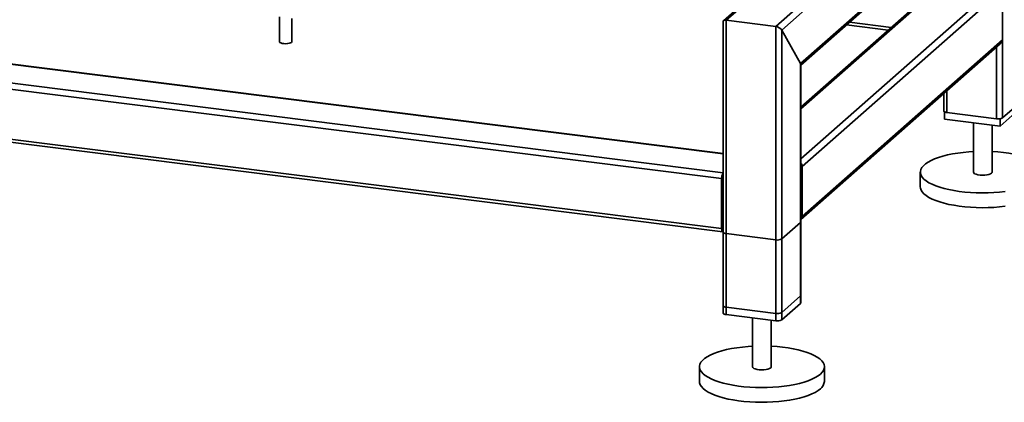
# Paper-space layout 'Blatt1' of a CAD drawing. Units: millimetres. Extents: x 0 to 5940, y 0 to 4200.
# Drawn here: x 4747 to 5272, y 698 to 903 of the extents above; entities that cross this region are included whole.
import ezdxf

# ---------------------------------------------------------------- set-up
doc = ezdxf.new("R2010")
doc.units = ezdxf.units.MM
doc.header["$LTSCALE"] = 10

psp = doc.layouts.new('Blatt1')

# ---------------------------------------------------------------- linework, layer by layer
at = {"color": 7, "linetype": 'Continuous', "lineweight": 35}
for p, q in [((5271.22, 1123.96), (5271.22, 850.3)), ((5239.84, 1005.88), (5122.25, 902.17)), ((5123.64, 902.42), (5241.49, 1006.36)), ((5150.15, 899.09), (5268, 1003.02)), ((5153.37, 897.21), (5270.34, 1000.37)), ((5163.39, 879.33), (5270.34, 973.66)), ((5163.55, 878.5), (5269.65, 972.08)), ((5241.49, 923.86), (5163.55, 855.12)), ((5240.1, 923.61), (5163.55, 856.1)), ((5268, 920.52), (5163.55, 828.41)), ((5271.22, 918.65), (5164.27, 824.33)), ((5271.22, 918.65), (5271.22, 891.94)), ((4885.33, 904.19), (4885.33, 891.04)), ((5122.03, 831.12), (4570.96, 900.55)), ((5122.03, 831.28), (4571.27, 900.67)), ((4892, 891.04), (4892, 903.35)), ((5122.03, 901.68), (5122.03, 746.07)), ((5123.64, 745.29), (5123.64, 902.42)), ((5123.64, 902.42), (5150.15, 899.09)), ((5150.15, 741.95), (5150.15, 899.09)), ((5187.84, 899.92), (5210.07, 897.12)), ((5189.46, 901.35), (5211.68, 898.55)), ((5153.37, 742.44), (5153.37, 897.21)), ((5153.37, 897.21), (5163.39, 879.33)), ((5121.3, 817.87), (4560.06, 888.58)), ((5122.03, 821.02), (4560.94, 891.71)), ((5163.58, 796.04), (5269.91, 889.81)), ((5271.22, 891.94), (5164.27, 797.62)), ((5268, 888.12), (5268, 849.81)), ((5163.39, 751.27), (5163.39, 879.33)), ((5163.55, 751.56), (5163.55, 878.8)), ((5121.3, 791.15), (4560.06, 861.86)), ((5239.88, 863.32), (5239.88, 853.93)), ((5241.49, 864.75), (5241.49, 853.15)), ((4560.63, 860.16), (5121.88, 789.45)), ((5271.22, 850.3), (5281.24, 859.13)), ((5240.23, 853.51), (5240.23, 849.68)), ((5241.49, 853.15), (5268, 849.81)), ((5281.05, 855.82), (5269.85, 845.95)), ((5269.85, 845.95), (5240.23, 849.68)), ((5255.64, 847.74), (5255.64, 821.32)), ((5265.64, 821.32), (5265.64, 846.48)), ((5269.85, 849.83), (5269.85, 845.95)), ((5164.27, 797.62), (5164.27, 824.33)), ((5227.3, 821.32), (5227.3, 813.47)), ((5121.3, 791.15), (5121.3, 817.87)), ((5121.89, 818.39), (5121.89, 791.67)), ((5122.03, 802.35), (5121.89, 802.36)), ((5122.03, 801.26), (5121.89, 801.28)), ((5153.37, 785.65), (5163.39, 794.48)), ((5163.39, 755.2), (5163.39, 794.48)), ((5163.55, 755.49), (5163.55, 794.78)), ((5122.03, 791.17), (5121.99, 791.17)), ((5122.03, 789.28), (5122.03, 750)), ((5123.64, 788.5), (5150.15, 785.16)), ((5123.64, 749.22), (5123.64, 788.5)), ((5150.15, 745.88), (5150.15, 785.16)), ((5153.37, 746.36), (5153.37, 785.65)), ((5163.39, 755.2), (5153.37, 746.36)), ((5150.15, 745.88), (5123.64, 749.22)), ((5163.39, 751.27), (5153.37, 742.44)), ((5150.15, 741.95), (5123.64, 745.29)), ((5137.79, 743.51), (5137.79, 717.39)), ((5147.79, 717.39), (5147.79, 742.25)), ((5109.45, 717.39), (5109.45, 709.53)), ((5176.12, 709.53), (5176.12, 717.39))]:
    psp.add_line(p, q, dxfattribs=at)
at = {"color": 7, "linetype": 'Continuous', "lineweight": 35, "flags": 128}
for points in [[(4891.78, 890.64), (4891.3, 890.36), (4890.58, 890.13), (4889.69, 889.98), (4888.71, 889.93), (4887.72, 889.97), (4886.82, 890.11), (4886.09, 890.33), (4885.58, 890.62), (4885.35, 890.94), (4885.33, 891.04)], [(4892, 891.04), (4891.99, 890.97), (4891.78, 890.64)], [(5239.88, 853.93), (5239.88, 853.91), (5239.94, 853.74), (5240.1, 853.59), (5240.34, 853.45), (5240.67, 853.33), (5241.05, 853.23), (5241.49, 853.15)], [(5272.55, 810.95), (5269.58, 810.62), (5266.54, 810.39), (5263.44, 810.25), (5260.31, 810.21), (5257.19, 810.27), (5254.11, 810.43), (5251.07, 810.68), (5248.12, 811.03), (5245.29, 811.46), (5242.58, 811.98), (5240.04, 812.59), (5237.68, 813.27), (5235.51, 814.02), (5233.57, 814.84), (5231.87, 815.71), (5230.42, 816.63), (5229.23, 817.6), (5228.33, 818.6), (5227.7, 819.62), (5227.37, 820.65), (5227.32, 821.69), (5227.57, 822.73), (5228.11, 823.76), (5228.94, 824.76), (5230.04, 825.74), (5231.42, 826.67), (5233.05, 827.56), (5234.92, 828.39), (5237.02, 829.17), (5239.33, 829.87), (5241.82, 830.5), (5244.48, 831.04), (5247.28, 831.5), (5250.2, 831.88), (5253.21, 832.16), (5255.64, 832.31)], [(5265.64, 832.31), (5268.7, 832.11), (5271.69, 831.81), (5274.58, 831.42), (5277.36, 830.94), (5279.99, 830.37), (5282.44, 829.73), (5284.71, 829.01), (5286.76, 828.23), (5288.58, 827.38), (5290.16, 826.48), (5291.48, 825.54), (5292.53, 824.56), (5293.3, 823.55), (5293.78, 822.52), (5293.97, 821.48), (5293.86, 820.44), (5293.47, 819.4), (5292.78, 818.39), (5291.82, 817.4)], [(5255.64, 821.32), (5255.64, 821.3), (5255.81, 820.89), (5256.29, 820.5), (5257.05, 820.17), (5258.02, 819.9), (5259.17, 819.73), (5260.4, 819.66), (5261.65, 819.69), (5262.84, 819.83), (5263.88, 820.06), (5264.73, 820.37), (5265.31, 820.74)], [(5265.31, 820.74), (5265.61, 821.14), (5265.64, 821.32)], [(5272.55, 803.09), (5269.58, 802.76), (5266.54, 802.53), (5263.44, 802.4), (5260.31, 802.36), (5257.19, 802.42), (5254.11, 802.57), (5251.07, 802.82), (5248.12, 803.17), (5245.29, 803.61), (5242.58, 804.13), (5240.04, 804.73), (5237.68, 805.41), (5235.51, 806.17), (5233.57, 806.98), (5231.87, 807.86), (5230.42, 808.78), (5229.23, 809.74), (5228.33, 810.74), (5227.7, 811.76), (5227.37, 812.79), (5227.3, 813.47)], [(5163.39, 794.48), (5163.51, 794.64), (5163.55, 794.78)], [(5121.3, 791.15), (5121.32, 790.71), (5121.37, 790.31), (5121.45, 789.98), (5121.56, 789.72), (5121.7, 789.54), (5121.85, 789.46), (5122.02, 789.47), (5122.03, 789.47)], [(5122.03, 789.28), (5122.03, 789.26), (5122.09, 789.09), (5122.25, 788.94), (5122.49, 788.8), (5122.81, 788.67), (5123.2, 788.57), (5123.64, 788.5)], [(5163.55, 755.49), (5163.51, 755.36), (5163.39, 755.2)], [(5163.55, 751.56), (5163.51, 751.43), (5163.39, 751.27)], [(5123.64, 749.22), (5123.2, 749.29), (5122.81, 749.39), (5122.49, 749.51), (5122.25, 749.65), (5122.09, 749.81), (5122.03, 749.97), (5122.03, 750)], [(5123.64, 745.29), (5123.2, 745.36), (5122.81, 745.46), (5122.49, 745.58), (5122.25, 745.73), (5122.09, 745.88), (5122.03, 746.04), (5122.03, 746.07)], [(5173.97, 713.46), (5172.73, 712.51), (5171.22, 711.59), (5169.47, 710.73), (5167.48, 709.93), (5165.28, 709.19), (5162.87, 708.52), (5160.29, 707.93), (5157.56, 707.43), (5154.7, 707.01), (5151.73, 706.69), (5148.68, 706.45), (5145.59, 706.32), (5142.46, 706.28), (5139.34, 706.34), (5136.25, 706.49), (5133.22, 706.75), (5130.27, 707.09), (5127.44, 707.53), (5124.73, 708.05), (5122.19, 708.65), (5119.82, 709.34), (5117.66, 710.09), (5115.72, 710.9), (5114.02, 711.78), (5112.57, 712.7), (5111.38, 713.66), (5110.47, 714.66), (5109.85, 715.68), (5109.51, 716.72), (5109.47, 717.76), (5109.72, 718.8), (5110.26, 719.82), (5111.09, 720.83), (5112.19, 721.8), (5113.57, 722.74), (5115.2, 723.63), (5117.07, 724.46), (5119.17, 725.23), (5121.48, 725.93), (5123.97, 726.56), (5126.63, 727.11), (5129.43, 727.57), (5132.35, 727.94), (5135.36, 728.22), (5137.79, 728.38)], [(5147.79, 728.38), (5150.84, 728.17), (5153.84, 727.87), (5156.73, 727.48), (5159.51, 727), (5162.13, 726.44), (5164.59, 725.79), (5166.86, 725.08), (5168.91, 724.29), (5170.73, 723.45), (5172.31, 722.55), (5173.63, 721.6), (5174.68, 720.62), (5175.45, 719.61), (5175.93, 718.58), (5176.12, 717.54), (5176.01, 716.5), (5175.62, 715.47), (5174.93, 714.45), (5173.97, 713.46)], [(5137.79, 717.39), (5137.79, 717.36), (5137.96, 716.95), (5138.44, 716.56), (5139.2, 716.23), (5140.17, 715.97), (5141.32, 715.8), (5142.55, 715.73), (5143.8, 715.76), (5144.99, 715.89), (5146.03, 716.12), (5146.88, 716.43), (5147.46, 716.8)], [(5147.46, 716.8), (5147.76, 717.21), (5147.79, 717.39)], [(5173.97, 705.6), (5172.73, 704.65), (5171.22, 703.74), (5169.47, 702.87), (5167.48, 702.07), (5165.28, 701.33), (5162.87, 700.67), (5160.29, 700.08), (5157.56, 699.57), (5154.7, 699.16), (5151.73, 698.83), (5148.68, 698.6), (5145.59, 698.46), (5142.46, 698.42), (5139.34, 698.48), (5136.25, 698.64), (5133.22, 698.89), (5130.27, 699.23), (5127.44, 699.67), (5124.73, 700.19), (5122.19, 700.8), (5119.82, 701.48), (5117.66, 702.23), (5115.72, 703.05), (5114.02, 703.92), (5112.57, 704.84), (5111.38, 705.81), (5110.47, 706.8), (5109.85, 707.82), (5109.51, 708.86), (5109.45, 709.53)]]:
    psp.add_lwpolyline(points, dxfattribs=at)
at = {"color": 7, "linetype": 'Continuous', "lineweight": 35}
for centre, radius, start, end in [((5268.92, 854.65), 4.92, 259.2261, 297.8883), ((5161.57, 824.29), 2.7, 0.9429, 42.9114), ((5126.75, 818.1), 5.46, 150.0736, 182.4461), ((5124.12, 818.4), 2.23, 160.076, 180.4155), ((5162.2, 797.58), 2.07, 310.6386, 1.0978), ((5122.62, 791.57), 0.738, 171.7449, 215.973), ((5151.07, 790), 4.92, 259.2261, 297.8883), ((5151.07, 750.71), 4.92, 259.2261, 297.8883), ((5151.07, 746.79), 4.92, 259.2261, 297.8883), ((5170.75, 709.92), 5.38, 306.6907, 355.8614)]:
    psp.add_arc(centre, radius, start, end, dxfattribs=at)
for centre, major_axis, ratio, start_param, end_param in [((5124.53, 900.85), (2.44, -1.1), 0.476834, 2.144179, 3.353608), ((5124.53, 900.85), (2.44, -1.1), 0.476834, 2.144179, 3.353608), ((5151.03, 897.51), (2.44, -1.1), 0.476834, 0.573383, 2.144179), ((5151.03, 897.51), (2.44, -1.1), 0.476834, 0.573383, 2.144179), ((5268.88, 892.23), (1.36, 3), 0.699056, 4.139006, 4.924405), ((5161.05, 879.63), (2.44, -1.1), 0.476834, 0.212016, 0.573383), ((5161.05, 879.63), (2.44, -1.1), 0.476834, 0.212016, 0.573383)]:
    psp.add_ellipse(centre, major_axis=major_axis, ratio=ratio, start_param=start_param, end_param=end_param, dxfattribs=at)

doc.saveas('drawing.dxf')
